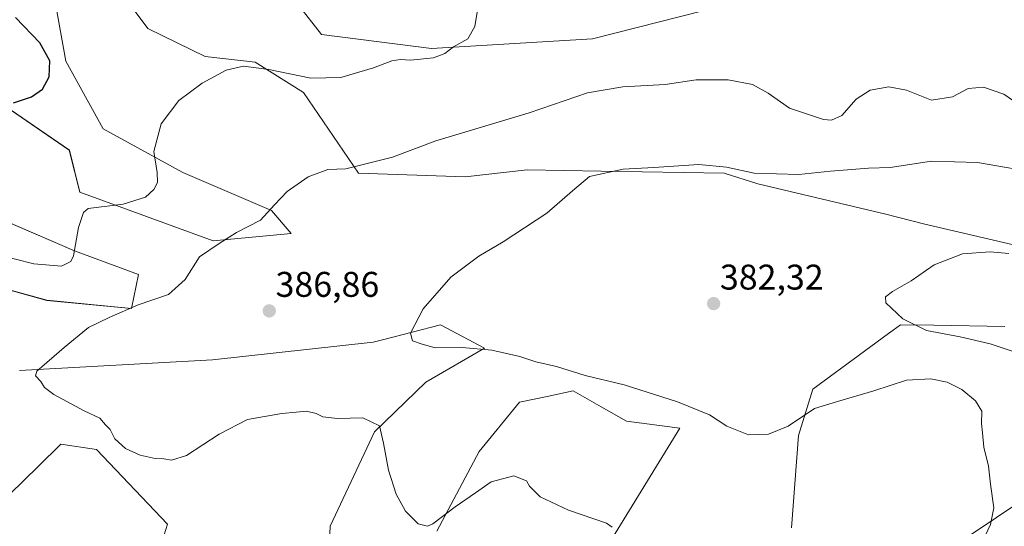
# Model space of a CAD drawing. Units: metres. Extents: x 594242 to 597701, y 4696683 to 4699043.
# Drawn here: x 594894 to 595170, y 4696956 to 4697098 of the extents above; entities that cross this region are included whole.
import ezdxf
from ezdxf.enums import TextEntityAlignment as Align

# ---------------------------------------------------------------- set-up
doc = ezdxf.new("R2010")
doc.units = ezdxf.units.M
doc.header["$MEASUREMENT"] = 0
for name, color, linetype, lineweight in [('Carátula', 7, 'Continuous', 5), ('Cultivos herbáceos CxS', 92, 'Continuous', 0), ('Curva de nivel maestra', 36, 'Continuous', 30), ('Curva de nivel normal', 36, 'Continuous', 0), ('Matorral CxS', 135, 'Continuous', 0), ('Punto de cota en terreno', 7, 'Continuous', 0), ('Rótulo de punto de cota en terreno', 19, 'Continuous', 0)]:
    doc.layers.add(name, color=color, linetype=linetype, lineweight=lineweight)
doc.styles.add('Arial', font='txt', dxfattribs={"height": 0.2})

# ---------------------------------------------------------------- blocks, each defined once
blk = doc.blocks.new('*U150')
at = {"layer": 'Cultivos herbáceos CxS', "color": 92, "linetype": 'Continuous', "lineweight": 0}
for points in [[(594978.2293, 4696899.7511, 396.4936), (594980.7241, 4696955.6345, 392.3209), (594993.1931, 4696982.0781, 390.0203), (595007.6561, 4696996.0479, 387.9546), (595024.1143, 4697005.5289, 385.3177), (595011.8031, 4697012.1337, 384.3693), (594995.8609, 4697007.9993, 385.7269), (594992.8253, 4697007.2119, 385.9032), (594947.7417, 4697002.2777, 386.9041), (594893.5003, 4696999.2873, 390.1249)], [(594890.7459, 4696964.6197, 392.948), (594898.7275, 4696972.3847, 392.2906), (594905.0949, 4696978.5795, 391.9897), (594915.0699, 4696977.0833, 390.9625), (594935.0193, 4696956.1273, 392.7428), (594928.5351, 4696935.1715, 393.7025)], [(595091.7241, 4697101.8113, 392.9637), (595054.4643, 4697092.3763, 392.2246), (595009.2189, 4697089.6509, 394.8407), (594978.2883, 4697093.5883, 396.3786), (594965.4049, 4697110.1877, 397.6632)], [(594916.9647, 4697112.1663, 396.4543), (594929.4851, 4697095.3075, 396.5775), (594945.6015, 4697087.4385, 395.2892), (594959.6493, 4697085.8797, 394.9574), (594973.2351, 4697077.3127, 393.1622), (594988.7605, 4697054.6699, 388.8378), (595018.6865, 4697053.6711, 386.7705), (595024.5095, 4697054.3369, 386.5623), (595036.1423, 4697055.6671, 386.1907), (595056.9601, 4697055.2915, 384.6934), (595091.5027, 4697054.6681, 383.9654), (595100.9797, 4697051.6731, 383.7253), (595136.8891, 4697043.1915, 381.7049), (595147.4847, 4697040.4463, 380.9275), (595204.9241, 4697027.0847, 378.771)], [(594877.6649, 4697025.4823, 392.8146), (594901.1057, 4697018.9959, 391.4009), (594924.9211, 4697016.7497, 389.4254), (594926.9163, 4697026.2295, 391.0089), (594908.9595, 4697032.8919, 394.5492), (594866.0669, 4697051.3533, 399.3457)], [(594868.0659, 4697088.1019, 401.5918), (594907.4661, 4697061.1581, 397.6765), (594910.4545, 4697049.3575, 395.5183), (594947.8651, 4697035.7101, 389.6743), (594969.7709, 4697037.8009, 388.1731), (594964.3229, 4697044.1919, 389.3736), (594939.3833, 4697054.8455, 393.373), (594916.9413, 4697067.1453, 396.6627), (594906.4671, 4697086.1053, 398.0287), (594900.4835, 4697119.5351, 394.049)], [(595172.0607, 4696867.9311, 388.9376), (595138.8239, 4696837.8783, 392.7502), (595129.3467, 4696818.9175, 395.1068), (595122.8649, 4696817.9207, 394.3023), (595115.3833, 4696825.9037, 393.5203), (595114.8853, 4696840.8727, 392.7271), (595124.8603, 4696859.8325, 391.3153), (595155.7825, 4696898.2517, 387.5047), (595163.7619, 4696904.7385, 386.2994), (595166.7545, 4696915.7159, 385.4018), (595166.7545, 4696920.2053, 385.171), (595158.7665, 4696919.1257, 385.9674), (595148.3007, 4696917.7113, 387.1204), (595133.8367, 4696904.7373, 389.1903), (595110.4619, 4696886.7563, 392.5842), (595099.4241, 4696870.8087, 394.9583), (595093.4389, 4696874.3029, 394.8502), (595092.9411, 4696898.2527, 392.4276), (595108.8997, 4696923.6009, 389.3316), (595122.5003, 4696939.8359, 387.8779), (595133.7297, 4696949.0153, 387.701), (595159.7719, 4696952.5501, 385.1846), (595176.2319, 4696963.5267, 382.6881)], [(595170.3609, 4697011.6081, 379.1682), (595150.4313, 4697011.9799, 379.9887), (595141.0577, 4697012.1549, 380.4155), (595138.9919, 4697010.6391, 381.1434), (595137.6649, 4697009.6657, 381.5656), (595127.7335, 4697002.3789, 383.0031), (595116.3829, 4696994.0513, 384.4118), (595112.3931, 4696981.0783, 386.6127), (595110.3975, 4696955.1337, 388.1588)], [(595059.0273, 4696950.6427, 389.9949), (595078.9763, 4696983.0751, 385.8252), (595064.0135, 4696985.0715, 386.1653), (595056.8899, 4696989.1101, 385.9318), (595049.0527, 4696993.5533, 385.6671), (595041.7001, 4696992.0257, 386.1266), (595033.9977, 4696990.4255, 386.6076), (595022.6179, 4696976.5901, 389.0665), (595010.7097, 4696954.2367, 390.9489)]]:
    blk.add_polyline3d(points, dxfattribs=at)
blk = doc.blocks.new('*U155')
at = {"layer": 'Matorral CxS', "color": 135, "linetype": 'Continuous', "lineweight": 0}
for points in [[(594893.5, 4696999.29, 390.12), (594947.74, 4697002.28, 386.9), (594992.83, 4697007.21, 385.9), (594995.86, 4697008, 385.73), (595011.8, 4697012.13, 384.37), (595024.11, 4697005.53, 385.32), (595007.66, 4696996.05, 387.95), (594993.19, 4696982.08, 390.02), (594980.72, 4696955.63, 392.32), (594978.23, 4696899.75, 396.49)], [(595301.25, 4696696.99, 387.39), (594975.94, 4696692.53, 408.96), (594975.94, 4696692.53, 408.96), (594975.19, 4696693.03, 408.91), (594946.81, 4696734.6, 406.36), (594936.83, 4696759.05, 405.1), (594936.33, 4696780.5, 403.44), (594932.06, 4696790.13, 402.31), (594930.03, 4696799.95, 401.86), (594922.59, 4696812.15, 400.59), (594921.68, 4696848.38, 398.9), (594918.38, 4696880.79, 396.52), (594911.9, 4696897.26, 395.65), (594908.9, 4696908.73, 394.46), (594928.54, 4696935.17, 393.7), (594935.02, 4696956.13, 392.74), (594915.07, 4696977.08, 390.96), (594905.09, 4696978.58, 391.99), (594898.73, 4696972.38, 392.29), (594890.75, 4696964.62, 392.95)]]:
    blk.add_polyline3d(points, dxfattribs=at)
blk = doc.blocks.new('*U156')
at = {"layer": 'Matorral CxS', "color": 135, "linetype": 'Continuous', "lineweight": 0}
for points in [[(594900.4835, 4697119.5351, 394.049), (594906.4671, 4697086.1053, 398.0287), (594916.9413, 4697067.1453, 396.6627), (594939.3833, 4697054.8455, 393.373), (594964.3229, 4697044.1919, 389.3736), (594969.7709, 4697037.8009, 388.1731), (594947.8651, 4697035.7101, 389.6743), (594910.4545, 4697049.3575, 395.5183), (594907.4661, 4697061.1581, 397.6765), (594868.0659, 4697088.1019, 401.5918)], [(594866.0669, 4697051.3533, 399.3457), (594908.9595, 4697032.8919, 394.5492), (594926.9163, 4697026.2295, 391.0089), (594924.9211, 4697016.7497, 389.4254), (594901.1057, 4697018.9959, 391.4009), (594877.6649, 4697025.4823, 392.8146)]]:
    blk.add_polyline3d(points, dxfattribs=at)
blk = doc.blocks.new('*U162')
at = {"layer": 'Cultivos herbáceos CxS', "color": 92, "linetype": 'Continuous', "lineweight": 0}
for points in [[(594978.23, 4696899.75, 396.49), (594980.72, 4696955.63, 392.32), (594993.19, 4696982.08, 390.02), (595007.66, 4696996.05, 387.95), (595024.11, 4697005.53, 385.32), (595011.8, 4697012.13, 384.37), (594995.86, 4697008, 385.73), (594992.83, 4697007.21, 385.9), (594947.74, 4697002.28, 386.9), (594893.5, 4696999.29, 390.12)], [(594890.75, 4696964.62, 392.95), (594898.73, 4696972.38, 392.29), (594905.09, 4696978.58, 391.99), (594915.07, 4696977.08, 390.96), (594935.02, 4696956.13, 392.74), (594928.54, 4696935.17, 393.7), (594908.9, 4696908.73, 394.46), (594911.9, 4696897.26, 395.65), (594918.38, 4696880.79, 396.52), (594921.68, 4696848.38, 398.9), (594922.59, 4696812.15, 400.59), (594930.03, 4696799.95, 401.86), (594932.06, 4696790.13, 402.31), (594936.33, 4696780.5, 403.44), (594936.83, 4696759.05, 405.1), (594946.81, 4696734.6, 406.36), (594975.19, 4696693.03, 408.91), (594975.94, 4696692.53, 408.96)]]:
    blk.add_polyline3d(points, dxfattribs=at)
blk = doc.blocks.new('*U173')
at = {"layer": 'Matorral CxS', "color": 135, "linetype": 'Continuous', "lineweight": 0}
for points in [[(594978.23, 4696899.75, 396.49), (594980.72, 4696955.63, 392.32), (594993.19, 4696982.08, 390.02), (595007.66, 4696996.05, 387.95), (595024.11, 4697005.53, 385.32), (595011.8, 4697012.13, 384.37), (594995.86, 4697008, 385.73), (594992.83, 4697007.21, 385.9), (594947.74, 4697002.28, 386.9), (594893.5, 4696999.29, 390.12)], [(594890.75, 4696964.62, 392.95), (594898.73, 4696972.38, 392.29), (594905.09, 4696978.58, 391.99), (594915.07, 4696977.08, 390.96), (594935.02, 4696956.13, 392.74), (594928.54, 4696935.17, 393.7), (594908.9, 4696908.73, 394.46), (594911.9, 4696897.26, 395.65), (594918.38, 4696880.79, 396.52), (594921.68, 4696848.38, 398.9), (594922.59, 4696812.15, 400.59), (594930.03, 4696799.95, 401.86), (594932.06, 4696790.13, 402.31), (594936.33, 4696780.5, 403.44), (594936.83, 4696759.05, 405.1), (594946.81, 4696734.6, 406.36), (594975.19, 4696693.03, 408.91), (594975.94, 4696692.53, 408.96)]]:
    blk.add_polyline3d(points, dxfattribs=at)
blk = doc.blocks.new('*U180')
at = {"layer": 'Curva de nivel normal', "color": 36, "linetype": 'Continuous', "lineweight": 0}
blk.add_polyline3d([(595181.11, 4697054.47, 385), (595162.62, 4697057.68, 385), (595149.74, 4697058.08, 385), (595138.13, 4697056.33, 385), (595132.05, 4697056.06, 385), (595121.38, 4697055.28, 385), (595112.42, 4697054.31, 385), (595099.88, 4697054.68, 385), (595092.09, 4697056.38, 385), (595084.38, 4697057.16, 385), (595071.72, 4697056.25, 385), (595063.08, 4697055.78, 385), (595053.63, 4697053.78, 385), (595048.87, 4697049.78, 385), (595041.61, 4697043.44, 385), (595029.35, 4697035.44, 385), (595022.53, 4697031.44, 385), (595014.67, 4697025.47, 385), (595006.92, 4697016.64, 385), (595003.34, 4697009.76, 385), (595003.88, 4697007.61, 385), (595006.62, 4697006.68, 385), (595010.27, 4697005.66, 385), (595017.85, 4697005.77, 385), (595026.2, 4697005.05, 385), (595034.06, 4697003.24, 385), (595038.55, 4697001.77, 385), (595044.38, 4697000.45, 385), (595052.38, 4696997.92, 385), (595063.38, 4696995.26, 385), (595078.38, 4696990.53, 385), (595087.32, 4696986.84, 385), (595092.2, 4696983.71, 385), (595098.33, 4696981.26, 385), (595103.92, 4696981.45, 385), (595109.43, 4696983.7, 385), (595116.88, 4696988.6, 385), (595123.31, 4696990.57, 385), (595133.56, 4696993.62, 385), (595142.76, 4696996.57, 385), (595149.58, 4696996.95, 385), (595154.15, 4696996.04, 385), (595158.26, 4696993.98, 385), (595162.12, 4696990.8, 385), (595163.92, 4696987.86, 385), (595163.75, 4696984.44, 385), (595164.04, 4696981.79, 385), (595164.44, 4696977.82, 385), (595165.71, 4696972.46, 385), (595166.32, 4696967.44, 385), (595167.24, 4696960.78, 385), (595166.35, 4696956.11, 385), (595163.95, 4696951.14, 385)], dxfattribs=at)
blk = doc.blocks.new('*U186')
at = {"layer": 'Curva de nivel normal', "color": 36, "linetype": 'Continuous', "lineweight": 0}
blk.add_polyline3d([(595173, 4697004.5, 380), (595166.26, 4697006.78, 380), (595157.78, 4697008.73, 380), (595148.34, 4697010.57, 380), (595141.68, 4697013.78, 380), (595136.89, 4697018.27, 380), (595136.84, 4697020, 380), (595138.82, 4697021.51, 380), (595144.05, 4697024.49, 380), (595150.46, 4697028.99, 380), (595158.48, 4697032.08, 380), (595166.22, 4697032.59, 380), (595171.49, 4697032.18, 380)], dxfattribs=at)
blk = doc.blocks.new('*U201')
at = {"layer": 'Curva de nivel normal', "color": 36, "linetype": 'Continuous', "lineweight": 0}
blk.add_polyline3d([(595176.06, 4697072.79, 390), (595170.05, 4697076.9, 390), (595164.38, 4697078.8, 390), (595160.02, 4697078.48, 390), (595155.6, 4697076.13, 390), (595149.72, 4697075.2, 390), (595142.73, 4697077.98, 390), (595137.72, 4697078.94, 390), (595132.49, 4697077.96, 390), (595128.54, 4697075.44, 390), (595124.58, 4697070.91, 390), (595121.64, 4697069.58, 390), (595119.43, 4697069.74, 390), (595109.88, 4697072.94, 390), (595103.8, 4697077.12, 390), (595099.46, 4697079.54, 390), (595092.58, 4697080.9, 390), (595083.61, 4697080.86, 390), (595074.9, 4697079.55, 390), (595063.05, 4697078.9, 390), (595053.05, 4697077.28, 390), (595036.72, 4697071.65, 390), (595010.49, 4697063.73, 390), (594998.32, 4697059.17, 390), (594990.06, 4697057.12, 390), (594985.16, 4697055.88, 390), (594980.08, 4697055.68, 390), (594974.57, 4697053.64, 390), (594968.69, 4697049.58, 390), (594965.1, 4697045.82, 390), (594961.16, 4697041.5, 390), (594954.43, 4697038.08, 390), (594949.56, 4697034.91, 390), (594944.04, 4697031.23, 390), (594940.05, 4697024.82, 390), (594935.33, 4697020.62, 390), (594926.78, 4697017.75, 390), (594918.64, 4697014.16, 390), (594912.84, 4697011.37, 390), (594905.98, 4697005.78, 390), (594898.32, 4696999.14, 390), (594897.96, 4696997.8, 390), (594899.48, 4696996.26, 390), (594900.48, 4696994.54, 390), (594903.14, 4696992.53, 390), (594911.65, 4696988, 390), (594916.02, 4696985.88, 390), (594917.67, 4696984.01, 390), (594918.94, 4696982.7, 390), (594920.28, 4696980.12, 390), (594923.29, 4696977.38, 390), (594927.41, 4696975.51, 390), (594931.6, 4696974.57, 390), (594934.05, 4696974.54, 390), (594936.21, 4696974.13, 390), (594940.35, 4696975.42, 390), (594949.57, 4696981.47, 390), (594957.5, 4696985.56, 390), (594962.3, 4696986.36, 390), (594967.16, 4696987.22, 390), (594971.18, 4696987.57, 390), (594974.15, 4696987.88, 390), (594976.82, 4696987.21, 390), (594978.66, 4696986.29, 390), (594982.81, 4696985.84, 390), (594989.9, 4696985.98, 390), (594994.58, 4696983.76, 390), (594995.74, 4696978.91, 390), (594997.17, 4696971.36, 390), (594999.29, 4696964.56, 390), (595001.96, 4696959.82, 390), (595005.5, 4696956.22, 390), (595008.07, 4696955.65, 390), (595009.65, 4696956.28, 390), (595015.89, 4696961.02, 390), (595021.6, 4696964.95, 390), (595025.99, 4696968.02, 390), (595032.34, 4696969.69, 390), (595035.96, 4696968.29, 390), (595036.73, 4696966.79, 390), (595039.78, 4696963.85, 390), (595047.69, 4696960.08, 390), (595058.42, 4696956.48, 390), (595060.03, 4696955.35, 390)], dxfattribs=at)
blk = doc.blocks.new('5PATER')
at = {"layer": 'Carátula', "linetype": 'Continuous', "lineweight": 5}
h = blk.add_hatch(color=250, dxfattribs=at)
edge = h.paths.add_edge_path()
edge.add_ellipse((0, 0.01), major_axis=(-1.33, -1.34), ratio=0.999422, start_angle=0, end_angle=360)

msp = doc.modelspace()

# ---------------------------------------------------------------- linework, layer by layer
at = {"layer": 'Cultivos herbáceos CxS', "color": 92, "linetype": 'Continuous', "lineweight": 0}
for points in [[(594868.07, 4697088.1, 401.59), (594907.47, 4697061.16, 397.68), (594910.45, 4697049.36, 395.52), (594947.87, 4697035.71, 389.67), (594969.77, 4697037.8, 388.17), (594964.32, 4697044.19, 389.37), (594939.38, 4697054.85, 393.37), (594916.94, 4697067.15, 396.66), (594906.47, 4697086.11, 398.03), (594900.48, 4697119.54, 394.05)], [(594916.96, 4697112.17, 396.45), (594929.49, 4697095.31, 396.58), (594945.6, 4697087.44, 395.29), (594959.65, 4697085.88, 394.96), (594973.24, 4697077.31, 393.16), (594988.76, 4697054.67, 388.84), (595018.69, 4697053.67, 386.77), (595024.51, 4697054.34, 386.56), (595036.14, 4697055.67, 386.19), (595056.96, 4697055.29, 384.69), (595091.5, 4697054.67, 383.97), (595100.98, 4697051.67, 383.73), (595136.89, 4697043.19, 381.7), (595147.48, 4697040.45, 380.93), (595204.92, 4697027.08, 378.77), (595254.96, 4697018.52, 377.2), (595287.52, 4697007.58, 376.06), (595323.26, 4696993.8, 374.13), (595332.63, 4696990.19, 374.12), (595355.89, 4696976.78, 372.07)], [(595091.72, 4697101.81, 392.96), (595054.46, 4697092.38, 392.22), (595009.22, 4697089.65, 394.84), (594978.29, 4697093.59, 396.38), (594965.4, 4697110.19, 397.66)], [(594877.66, 4697025.48, 392.81), (594901.11, 4697019, 391.4), (594924.92, 4697016.75, 389.43), (594926.92, 4697026.23, 391.01), (594908.96, 4697032.89, 394.55), (594866.07, 4697051.35, 399.35)], [(595170.36, 4697011.61, 379.17), (595150.43, 4697011.98, 379.99), (595141.06, 4697012.15, 380.42), (595138.99, 4697010.64, 381.14), (595137.66, 4697009.67, 381.57), (595127.73, 4697002.38, 383), (595116.38, 4696994.05, 384.41), (595112.39, 4696981.08, 386.61), (595110.4, 4696955.13, 388.16)], [(595059.03, 4696950.64, 389.99), (595078.98, 4696983.08, 385.83), (595064.01, 4696985.07, 386.17), (595056.89, 4696989.11, 385.93), (595049.05, 4696993.55, 385.67), (595041.7, 4696992.03, 386.13), (595034, 4696990.43, 386.61), (595022.62, 4696976.59, 389.07), (595010.71, 4696954.24, 390.95)], [(595172.06, 4696867.93, 388.94), (595138.82, 4696837.88, 392.75), (595129.35, 4696818.92, 395.11), (595122.86, 4696817.92, 394.3), (595115.38, 4696825.9, 393.52), (595114.89, 4696840.87, 392.73), (595124.86, 4696859.83, 391.32), (595155.78, 4696898.25, 387.5), (595163.76, 4696904.74, 386.3), (595166.75, 4696915.72, 385.4), (595166.75, 4696920.21, 385.17), (595158.77, 4696919.13, 385.97), (595148.3, 4696917.71, 387.12), (595133.84, 4696904.74, 389.19), (595110.46, 4696886.76, 392.58), (595099.42, 4696870.81, 394.96), (595093.44, 4696874.3, 394.85), (595092.94, 4696898.25, 392.43), (595108.9, 4696923.6, 389.33), (595122.5, 4696939.84, 387.88), (595133.73, 4696949.02, 387.7), (595159.77, 4696952.55, 385.18), (595176.23, 4696963.53, 382.69)]]:
    msp.add_polyline3d(points, dxfattribs=at)
at = {"layer": 'Curva de nivel maestra', "color": 36, "linetype": 'Continuous', "lineweight": 30}
msp.add_polyline3d([(594891.79, 4697074.42, 400), (594896.81, 4697076.08, 400), (594899.91, 4697078.24, 400), (594901.76, 4697081.78, 400), (594901.95, 4697086.26, 400), (594899.22, 4697091.28, 400), (594892.35, 4697098.43, 400)], dxfattribs=at)
at = {"layer": 'Curva de nivel normal', "color": 36, "linetype": 'Continuous', "lineweight": 0}
msp.add_polyline3d([(594887.07, 4697031.86, 395), (594897.48, 4697029.2, 395), (594905.25, 4697028.58, 395), (594907.88, 4697029.88, 395), (594908.63, 4697031.46, 395), (594910.03, 4697039.44, 395), (594911.47, 4697043.69, 395), (594912.72, 4697044.78, 395), (594922.58, 4697045.99, 395), (594928.91, 4697047.94, 395), (594931.19, 4697050.11, 395), (594932.26, 4697052.11, 395), (594932.17, 4697054.84, 395), (594931.18, 4697060.82, 395), (594933.26, 4697068.54, 395), (594938.28, 4697075.13, 395), (594944.84, 4697080, 395), (594951.5, 4697083.59, 395), (594956.4, 4697084.71, 395), (594963.56, 4697083.77, 395), (594975.32, 4697081.38, 395), (594983.72, 4697081.51, 395), (594992.93, 4697084.25, 395), (594998.13, 4697086.26, 395), (595000.57, 4697086.63, 395), (595003.32, 4697086.38, 395), (595009.84, 4697087.07, 395), (595012.98, 4697088.27, 395), (595015.38, 4697090.11, 395), (595019.44, 4697092.37, 395), (595021.41, 4697095.83, 395), (595022.22, 4697101.04, 395)], dxfattribs=at)
at = {"layer": 'Matorral CxS', "color": 135, "linetype": 'Continuous', "lineweight": 0}
for points in [[(594868.07, 4697088.1, 401.59), (594907.47, 4697061.16, 397.68), (594910.45, 4697049.36, 395.52), (594947.87, 4697035.71, 389.67), (594969.77, 4697037.8, 388.17), (594964.32, 4697044.19, 389.37), (594939.38, 4697054.85, 393.37), (594916.94, 4697067.15, 396.66), (594906.47, 4697086.11, 398.03), (594900.48, 4697119.54, 394.05)], [(595204.92, 4697027.08, 378.77), (595147.48, 4697040.45, 380.93), (595136.89, 4697043.19, 381.7), (595100.98, 4697051.67, 383.73), (595091.5, 4697054.67, 383.97), (595056.96, 4697055.29, 384.69), (595036.14, 4697055.67, 386.19), (595024.51, 4697054.34, 386.56), (595018.69, 4697053.67, 386.77), (594988.76, 4697054.67, 388.84), (594973.24, 4697077.31, 393.16), (594959.65, 4697085.88, 394.96), (594945.6, 4697087.44, 395.29), (594929.49, 4697095.31, 396.58), (594916.96, 4697112.17, 396.45)], [(594916.96, 4697112.17, 396.45), (594929.49, 4697095.31, 396.58), (594945.6, 4697087.44, 395.29), (594959.65, 4697085.88, 394.96), (594973.24, 4697077.31, 393.16), (594988.76, 4697054.67, 388.84), (595018.69, 4697053.67, 386.77), (595024.51, 4697054.34, 386.56), (595036.14, 4697055.67, 386.19), (595056.96, 4697055.29, 384.69), (595091.5, 4697054.67, 383.97), (595100.98, 4697051.67, 383.73), (595136.89, 4697043.19, 381.7), (595147.48, 4697040.45, 380.93), (595204.92, 4697027.08, 378.77), (595254.96, 4697018.52, 377.2), (595287.52, 4697007.58, 376.06), (595323.26, 4696993.8, 374.13), (595332.63, 4696990.19, 374.12), (595355.89, 4696976.78, 372.07)], [(594965.4, 4697110.19, 397.66), (594978.29, 4697093.59, 396.38), (595009.22, 4697089.65, 394.84), (595054.46, 4697092.38, 392.22), (595091.72, 4697101.81, 392.96)], [(595091.72, 4697101.81, 392.96), (595054.46, 4697092.38, 392.22), (595009.22, 4697089.65, 394.84), (594978.29, 4697093.59, 396.38), (594965.4, 4697110.19, 397.66)], [(594877.66, 4697025.48, 392.81), (594901.11, 4697019, 391.4), (594924.92, 4697016.75, 389.43), (594926.92, 4697026.23, 391.01), (594908.96, 4697032.89, 394.55), (594866.07, 4697051.35, 399.35)], [(595110.4, 4696955.13, 388.16), (595112.39, 4696981.08, 386.61), (595116.38, 4696994.05, 384.41), (595127.73, 4697002.38, 383), (595137.66, 4697009.67, 381.57), (595138.99, 4697010.64, 381.14), (595141.06, 4697012.15, 380.42), (595150.43, 4697011.98, 379.99), (595170.36, 4697011.61, 379.17)], [(595170.36, 4697011.61, 379.17), (595150.43, 4697011.98, 379.99), (595141.06, 4697012.15, 380.42), (595138.99, 4697010.64, 381.14), (595137.66, 4697009.67, 381.57), (595127.73, 4697002.38, 383), (595116.38, 4696994.05, 384.41), (595112.39, 4696981.08, 386.61), (595110.4, 4696955.13, 388.16)], [(595010.71, 4696954.24, 390.95), (595022.62, 4696976.59, 389.07), (595034, 4696990.43, 386.61), (595041.7, 4696992.03, 386.13), (595049.05, 4696993.55, 385.67), (595056.89, 4696989.11, 385.93), (595064.01, 4696985.07, 386.17), (595078.98, 4696983.08, 385.83), (595059.03, 4696950.64, 389.99)], [(595059.03, 4696950.64, 389.99), (595078.98, 4696983.08, 385.83), (595064.01, 4696985.07, 386.17), (595056.89, 4696989.11, 385.93), (595049.05, 4696993.55, 385.67), (595041.7, 4696992.03, 386.13), (595034, 4696990.43, 386.61), (595022.62, 4696976.59, 389.07), (595010.71, 4696954.24, 390.95)], [(595176.23, 4696963.53, 382.69), (595159.77, 4696952.55, 385.18), (595133.73, 4696949.02, 387.7), (595122.5, 4696939.84, 387.88), (595108.9, 4696923.6, 389.33), (595092.94, 4696898.25, 392.43), (595093.44, 4696874.3, 394.85), (595099.42, 4696870.81, 394.96), (595110.46, 4696886.76, 392.58), (595133.84, 4696904.74, 389.19), (595148.3, 4696917.71, 387.12), (595158.77, 4696919.13, 385.97), (595166.75, 4696920.21, 385.17), (595166.75, 4696915.72, 385.4), (595163.76, 4696904.74, 386.3), (595155.78, 4696898.25, 387.5), (595124.86, 4696859.83, 391.32), (595114.89, 4696840.87, 392.73), (595115.38, 4696825.9, 393.52), (595122.86, 4696817.92, 394.3), (595129.35, 4696818.92, 395.11), (595138.82, 4696837.88, 392.75), (595172.06, 4696867.93, 388.94)], [(595172.06, 4696867.93, 388.94), (595138.82, 4696837.88, 392.75), (595129.35, 4696818.92, 395.11), (595122.86, 4696817.92, 394.3), (595115.38, 4696825.9, 393.52), (595114.89, 4696840.87, 392.73), (595124.86, 4696859.83, 391.32), (595155.78, 4696898.25, 387.5), (595163.76, 4696904.74, 386.3), (595166.75, 4696915.72, 385.4), (595166.75, 4696920.21, 385.17), (595158.77, 4696919.13, 385.97), (595148.3, 4696917.71, 387.12), (595133.84, 4696904.74, 389.19), (595110.46, 4696886.76, 392.58), (595099.42, 4696870.81, 394.96), (595093.44, 4696874.3, 394.85), (595092.94, 4696898.25, 392.43), (595108.9, 4696923.6, 389.33), (595122.5, 4696939.84, 387.88), (595133.73, 4696949.02, 387.7), (595159.77, 4696952.55, 385.18), (595176.23, 4696963.53, 382.69)]]:
    msp.add_polyline3d(points, dxfattribs=at)

# ---------------------------------------------------------------- block references
at = {"layer": 'Cultivos herbáceos CxS', "color": 92, "linetype": 'Continuous', "lineweight": 0}
for name in ['*U150', '*U162']:
    msp.add_blockref(name, (0, 0), dxfattribs=at)
at = {"layer": 'Curva de nivel normal', "color": 36, "linetype": 'Continuous', "lineweight": 0}
for name in ['*U186', '*U180', '*U201']:
    msp.add_blockref(name, (0, 0), dxfattribs=at)
at = {"layer": 'Matorral CxS', "color": 135, "linetype": 'Continuous', "lineweight": 0}
for name in ['*U156', '*U155', '*U173']:
    msp.add_blockref(name, (0, 0), dxfattribs=at)
at = {"layer": 'Punto de cota en terreno', "linetype": 'Continuous', "lineweight": 0}
for p in [(594963.65, 4697016.03, 386.86), (595088.52, 4697018.07, 382.32)]:
    msp.add_blockref('5PATER', p, dxfattribs=at)

# ---------------------------------------------------------------- texts
at = {"layer": 'Rótulo de punto de cota en terreno', "color": 19, "linetype": 'Continuous', "lineweight": 0, "style": 'Arial'}
for s, p in [('382,32', (595090.28, 4697019.83)), ('386,86', (594965.41, 4697017.79))]:
    msp.add_text(s, height=7, dxfattribs=at).set_placement(p, align=Align.BOTTOM_LEFT)

doc.saveas('drawing.dxf')
